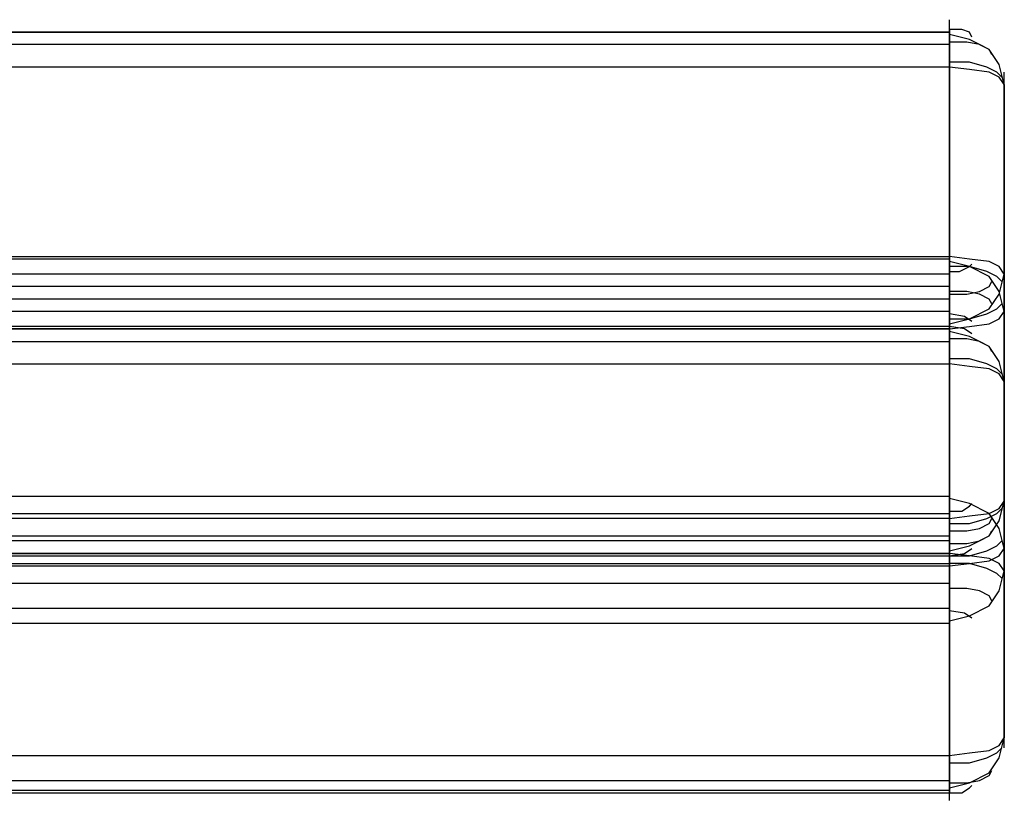
# Model space of a CAD drawing. Units: millimetres. Extents: x -537 to 1804, y 0 to 1570.
# Drawn here: x 1658 to 1804, y 956 to 1072 of the extents above; entities that cross this region are included whole.
import ezdxf

# ---------------------------------------------------------------- set-up
doc = ezdxf.new("R2010")
doc.units = ezdxf.units.MM
doc.header["$LTSCALE"] = 700
doc.layers.add('HAGS-PLAN', color=2, linetype='Continuous')

msp = doc.modelspace()

# ---------------------------------------------------------------- linework, layer by layer
at = {"layer": 'HAGS-PLAN'}
for p, q in [((1796.07, 1068.33), (1796.07, 1071.66)), ((12.39, 1069.81), (1796.07, 1069.81)), ((1796.07, 1069.81), (12.39, 1069.81)), ((12.39, 1069.81), (1796.07, 1069.81)), ((1796.07, 1069.44), (1796.07, 1070.18)), ((1796.07, 1070.18), (1796.07, 1069.81)), ((1796.07, 1069.81), (1796.07, 1070.18)), ((1796.07, 1070.18), (1796.07, 1069.44)), ((1797.93, 1070.18), (1796.07, 1070.18)), ((1796.07, 1069.81), (1796.07, 1036.06)), ((1796.07, 1069.81), (1796.07, 1036.06)), ((1799.04, 1069.81), (1797.93, 1070.18)), ((1799.41, 1069.07), (1799.04, 1069.81)), ((1799.04, 1068.7), (1796.07, 1069.44)), ((1796.07, 1067.21), (1796.07, 1069.44)), ((1799.04, 1068.7), (1796.07, 1069.44)), ((1796.07, 1069.44), (1796.07, 1067.21)), ((1798.67, 1068.33), (1796.07, 1068.33)), ((1800.52, 1067.95), (1798.67, 1068.33)), ((1802, 1067.21), (1799.04, 1068.7)), ((1802, 1067.21), (1799.04, 1068.7)), ((1796.07, 1067.95), (12.39, 1067.95)), ((1796.07, 1064.62), (1796.07, 1067.21)), ((1796.07, 1067.21), (1796.07, 1064.62)), ((1802, 1067.21), (1800.52, 1067.95)), ((1803.49, 1064.99), (1802, 1067.21)), ((1803.49, 1064.99), (1802, 1067.21)), ((1802.38, 1066.47), (1802, 1067.21)), ((1796.07, 1063.13), (1796.07, 1066.47)), ((1799.04, 1065.36), (1796.07, 1065.36)), ((1801.63, 1064.62), (1799.04, 1065.36)), ((1796.07, 1064.62), (12.39, 1064.62)), ((1796.07, 1036.43), (1796.07, 1064.62)), ((1799.04, 1064.25), (1796.07, 1064.62)), ((1796.07, 1036.43), (1796.07, 1064.62)), ((1802, 1063.88), (1799.04, 1064.25)), ((1803.12, 1063.88), (1801.63, 1064.62)), ((1803.49, 1063.13), (1802, 1063.88)), ((1803.86, 1063.13), (1803.12, 1063.88)), ((1804.23, 1062.02), (1803.49, 1064.99)), ((1804.23, 1062.02), (1803.49, 1064.99)), ((1804.23, 1060.54), (1804.23, 1063.88)), ((1804.23, 1062.02), (1803.49, 1063.13)), ((1804.23, 1028.28), (1804.23, 1062.02)), ((1804.23, 1062.02), (1804.23, 1033.84)), ((1804.23, 1033.84), (1804.23, 1062.02)), ((1804.23, 1062.02), (1804.23, 1028.28)), ((1796.07, 1034.95), (1796.07, 1038.29)), ((1796.07, 1034.58), (1796.07, 1037.92)), ((12.39, 1036.43), (1796.07, 1036.43)), ((1799.04, 1036.06), (1796.07, 1036.43)), ((1796.07, 1033.47), (1796.07, 1036.43)), ((1796.07, 1036.43), (1796.07, 1033.47)), ((1796.07, 1036.06), (12.39, 1036.06)), ((1796.07, 1036.06), (12.39, 1036.06)), ((1796.07, 1036.06), (1796.07, 1034.58)), ((1796.07, 1036.06), (1796.07, 1034.58)), ((1799.04, 1034.95), (1796.07, 1035.69)), ((1799.04, 1034.95), (1796.07, 1035.69)), ((1799.04, 1034.95), (1796.07, 1034.95)), ((1797.55, 1034.21), (1799.04, 1034.95)), ((1802, 1035.69), (1799.04, 1036.06)), ((1799.04, 1034.95), (1799.41, 1035.32)), ((1802, 1033.47), (1799.04, 1034.95)), ((1801.63, 1034.21), (1799.04, 1034.95)), ((1802, 1033.47), (1799.04, 1034.95)), ((1803.49, 1034.95), (1802, 1035.69)), ((1804.23, 1033.84), (1803.49, 1034.95)), ((1804.23, 1032.36), (1804.23, 1035.69)), ((1796.07, 1033.84), (12.39, 1033.84)), ((1796.07, 1034.58), (1796.07, 1031.98)), ((1796.07, 1034.58), (1796.07, 1031.98)), ((1796.07, 1034.21), (1797.55, 1034.21)), ((1796.07, 1030.13), (1796.07, 1033.47)), ((1796.07, 1033.47), (1796.07, 1030.13)), ((1803.12, 1033.47), (1801.63, 1034.21)), ((1803.49, 1031.24), (1802, 1033.47)), ((1803.49, 1031.24), (1802, 1033.47)), ((1803.86, 1032.73), (1803.12, 1033.47)), ((1803.49, 1030.87), (1804.23, 1033.84)), ((1803.49, 1030.87), (1804.23, 1033.84)), ((1804.23, 1033.84), (1804.23, 1000.09)), ((1804.23, 1000.09), (1804.23, 1033.84)), ((1796.07, 1031.98), (12.39, 1031.98)), ((1796.07, 1031.98), (1796.07, 1029.02)), ((1796.07, 1031.98), (1796.07, 1029.02)), ((1800.52, 1031.24), (1802, 1031.98)), ((1802, 1031.98), (1802.38, 1032.73)), ((1798.67, 1031.24), (1796.07, 1031.24)), ((1796.07, 1030.87), (1798.67, 1030.87)), ((1800.52, 1030.87), (1798.67, 1031.24)), ((1798.67, 1030.87), (1800.52, 1031.24)), ((1802, 1030.13), (1800.52, 1030.87)), ((1802, 1028.65), (1803.49, 1030.87)), ((1802, 1028.65), (1803.49, 1030.87)), ((1804.23, 1028.28), (1803.49, 1031.24)), ((1804.23, 1028.28), (1803.49, 1031.24)), ((1796.07, 1030.13), (12.39, 1030.13)), ((1796.07, 1027.53), (1796.07, 1030.13)), ((1796.07, 1030.13), (1796.07, 1027.53)), ((1796.07, 1029.02), (1796.07, 1025.68)), ((1796.07, 1029.02), (1796.07, 1025.68)), ((1802.38, 1029.39), (1802, 1030.13)), ((1803.12, 1028.65), (1803.86, 1029.39)), ((1804.23, 1026.79), (1804.23, 1030.13)), ((1796.07, 1028.28), (12.39, 1028.28)), ((1798.3, 1027.53), (1796.07, 1027.91)), ((1796.07, 1024.57), (1796.07, 1027.91)), ((1796.07, 1024.2), (1796.07, 1027.53)), ((1796.07, 1026.05), (1796.07, 1027.53)), ((1796.07, 1027.53), (1796.07, 1026.05)), ((1796.07, 1024.2), (1796.07, 1027.53)), ((1799.41, 1026.79), (1798.3, 1027.53)), ((1799.04, 1027.16), (1802, 1028.65)), ((1799.04, 1027.16), (1802, 1028.65)), ((1799.04, 1027.16), (1801.63, 1027.91)), ((1801.63, 1027.91), (1803.12, 1028.65)), ((1803.49, 1027.16), (1804.23, 1028.28)), ((1804.23, 1000.09), (1804.23, 1028.28)), ((1804.23, 1028.28), (1804.23, 1000.09)), ((1796.07, 1026.05), (12.39, 1026.05)), ((1796.07, 1026.05), (12.39, 1026.05)), ((1796.07, 1026.42), (1799.04, 1027.16)), ((1796.07, 1026.42), (1799.04, 1027.16)), ((1796.07, 1027.16), (1799.04, 1027.16)), ((1796.07, 1025.31), (1796.07, 1026.05)), ((1796.07, 1026.05), (1796.07, 1025.68)), ((1796.07, 1025.31), (1796.07, 1026.05)), ((1796.07, 1026.05), (1796.07, 1025.68)), ((1798.3, 1025.68), (1796.07, 1026.05)), ((1796.07, 992.31), (1796.07, 1026.05)), ((1796.07, 1025.68), (1799.04, 1026.05)), ((1796.07, 992.31), (1796.07, 1026.05)), ((1799.04, 1026.05), (1802, 1026.42)), ((1802, 1026.42), (1803.49, 1027.16)), ((12.39, 1025.68), (1796.07, 1025.68)), ((12.39, 1025.68), (1796.07, 1025.68)), ((1796.07, 1025.68), (12.39, 1025.68)), ((12.39, 1025.68), (1796.07, 1025.68)), ((1796.07, 1025.68), (1796.07, 1000.83)), ((1796.07, 1000.83), (1796.07, 1025.68)), ((1796.07, 1025.68), (1796.07, 997.5)), ((1796.07, 1025.68), (1796.07, 997.5)), ((1796.07, 1023.08), (1796.07, 1025.31)), ((1799.04, 1024.57), (1796.07, 1025.31)), ((1799.04, 1024.57), (1796.07, 1025.31)), ((1796.07, 1023.08), (1796.07, 1025.31)), ((1799.41, 1024.94), (1798.3, 1025.68)), ((1802, 1023.08), (1799.04, 1024.57)), ((1802, 1023.08), (1799.04, 1024.57)), ((12.39, 1023.83), (1796.07, 1023.83)), ((1798.67, 1024.2), (1796.07, 1024.2)), ((1796.07, 1020.49), (1796.07, 1023.08)), ((1796.07, 1020.49), (1796.07, 1023.08)), ((1800.52, 1023.83), (1798.67, 1024.2)), ((1802, 1023.08), (1800.52, 1023.83)), ((1803.49, 1020.86), (1802, 1023.08)), ((1803.49, 1020.86), (1802, 1023.08)), ((1802.38, 1022.34), (1802, 1023.08)), ((1796.07, 1019.01), (1796.07, 1022.34)), ((12.39, 1020.49), (1796.07, 1020.49)), ((12.39, 1020.49), (1796.07, 1020.49)), ((1799.04, 1021.23), (1796.07, 1021.23)), ((1796.07, 992.31), (1796.07, 1020.49)), ((1799.04, 1020.12), (1796.07, 1020.49)), ((1796.07, 1020.49), (1796.07, 992.31)), ((1801.63, 1020.49), (1799.04, 1021.23)), ((1802, 1019.75), (1799.04, 1020.12)), ((1803.12, 1019.75), (1801.63, 1020.49)), ((1804.23, 1017.89), (1803.49, 1020.86)), ((1804.23, 1017.89), (1803.49, 1020.86)), ((1803.49, 1019.01), (1802, 1019.75)), ((1803.86, 1019.01), (1803.12, 1019.75)), ((1804.23, 1017.89), (1803.49, 1019.01)), ((1804.23, 1016.41), (1804.23, 1019.75)), ((1804.23, 993.05), (1804.23, 1017.89)), ((1804.23, 1017.89), (1804.23, 989.71)), ((1804.23, 993.05), (1804.23, 1017.89)), ((1804.23, 1017.89), (1804.23, 989.71)), ((1796.07, 999.35), (1796.07, 1002.69)), ((1804.23, 998.61), (1804.23, 1001.95)), ((12.39, 1000.83), (1796.07, 1000.83)), ((12.39, 1000.83), (1796.07, 1000.83)), ((1796.07, 1000.83), (1796.07, 998.98)), ((1796.07, 998.98), (1796.07, 1000.83)), ((1799.04, 999.72), (1796.07, 1000.46)), ((1799.04, 999.72), (1796.07, 1000.46)), ((1802, 998.24), (1799.04, 999.72)), ((1802, 998.24), (1799.04, 999.72)), ((1799.04, 999.35), (1799.41, 999.72)), ((1803.49, 998.98), (1804.23, 1000.09)), ((1803.49, 997.13), (1804.23, 1000.09)), ((1803.49, 997.13), (1804.23, 1000.09)), ((12.39, 998.24), (1796.07, 998.24)), ((1796.07, 996.01), (1796.07, 999.35)), ((1796.07, 998.98), (1796.07, 996.38)), ((1796.07, 996.38), (1796.07, 998.98)), ((1796.07, 998.61), (1797.93, 998.61)), ((1797.93, 998.61), (1799.04, 999.35)), ((1799.04, 997.87), (1802, 998.24)), ((1801.63, 997.5), (1803.12, 998.24)), ((1802, 998.24), (1803.49, 998.98)), ((1803.49, 996.01), (1802, 998.24)), ((1803.49, 996.01), (1802, 998.24)), ((1803.12, 998.24), (1803.86, 998.98)), ((1796.07, 997.5), (12.39, 997.5)), ((1796.07, 997.5), (1799.04, 997.87)), ((1796.07, 997.5), (1796.07, 994.9)), ((1796.07, 997.5), (1796.07, 994.9)), ((1796.07, 996.76), (1799.04, 996.76)), ((1799.04, 996.76), (1801.63, 997.5)), ((1800.52, 996.01), (1802, 996.76)), ((1802, 996.76), (1802.38, 997.5)), ((1802, 994.9), (1803.49, 997.13)), ((1802, 994.9), (1803.49, 997.13)), ((1796.07, 996.38), (1796.07, 993.42)), ((1796.07, 993.42), (1796.07, 996.38)), ((1796.07, 995.64), (1798.67, 995.64)), ((1798.67, 995.64), (1800.52, 996.01)), ((1802, 994.9), (1802.38, 995.64)), ((1804.23, 993.05), (1803.49, 996.01)), ((1804.23, 993.05), (1803.49, 996.01)), ((12.39, 994.9), (1796.07, 994.9)), ((1796.07, 994.16), (12.39, 994.16)), ((1796.07, 994.9), (1796.07, 992.68)), ((1796.07, 994.9), (1796.07, 992.68)), ((1796.07, 990.82), (1796.07, 994.16)), ((1796.07, 990.82), (1796.07, 994.16)), ((1796.07, 993.79), (1798.67, 993.79)), ((1798.67, 993.79), (1800.52, 994.16)), ((1799.04, 993.42), (1802, 994.9)), ((1799.04, 993.42), (1802, 994.9)), ((1800.52, 994.16), (1802, 994.9)), ((1803.12, 993.42), (1803.86, 994.16)), ((1804.23, 991.56), (1804.23, 994.9)), ((12.39, 992.31), (1796.07, 992.31)), ((12.39, 992.31), (1796.07, 992.31)), ((1796.07, 992.31), (12.39, 992.31)), ((12.39, 992.31), (1796.07, 992.31)), ((1796.07, 993.42), (1796.07, 990.45)), ((1796.07, 990.45), (1796.07, 993.42)), ((1796.07, 992.68), (1799.04, 993.42)), ((1796.07, 992.68), (1799.04, 993.42)), ((1796.07, 992.68), (1796.07, 991.93)), ((1796.07, 992.68), (1796.07, 991.93)), ((1796.07, 989.34), (1796.07, 992.31)), ((1799.04, 991.93), (1796.07, 992.31)), ((1796.07, 989.34), (1796.07, 992.31)), ((1796.07, 988.97), (1796.07, 992.31)), ((1796.07, 991.93), (1796.07, 992.31)), ((1796.07, 991.93), (1796.07, 992.31)), ((1796.07, 991.93), (1798.3, 992.31)), ((1798.3, 992.31), (1799.41, 993.05)), ((1799.04, 991.93), (1801.63, 992.68)), ((1801.63, 992.68), (1803.12, 993.42)), ((1803.49, 991.93), (1804.23, 993.05)), ((1804.23, 964.86), (1804.23, 993.05)), ((1804.23, 964.86), (1804.23, 993.05)), ((12.39, 991.93), (1796.07, 991.93)), ((12.39, 990.82), (1796.07, 990.82)), ((1796.07, 991.93), (1799.04, 991.93)), ((1796.07, 990.45), (1799.04, 990.82)), ((1799.04, 990.82), (1796.07, 990.82)), ((1802, 991.56), (1799.04, 991.93)), ((1799.04, 990.82), (1802, 991.19)), ((1801.63, 990.08), (1799.04, 990.82)), ((1802, 991.19), (1803.49, 991.93)), ((1803.49, 990.82), (1802, 991.56)), ((1804.23, 989.71), (1803.49, 990.82)), ((1804.23, 988.23), (1804.23, 991.56)), ((12.39, 990.45), (1796.07, 990.45)), ((1796.07, 990.45), (1796.07, 962.27)), ((1796.07, 962.27), (1796.07, 990.45)), ((1796.07, 986), (1796.07, 989.34)), ((1796.07, 986), (1796.07, 989.34)), ((1803.12, 989.34), (1801.63, 990.08)), ((1803.86, 988.6), (1803.12, 989.34)), ((1803.49, 986.74), (1804.23, 989.71)), ((1803.49, 986.74), (1804.23, 989.71)), ((1804.23, 989.71), (1804.23, 964.86)), ((1804.23, 989.71), (1804.23, 964.86)), ((12.39, 987.86), (1796.07, 987.86)), ((1798.67, 987.11), (1796.07, 987.11)), ((1800.52, 986.74), (1798.67, 987.11)), ((1802, 986), (1800.52, 986.74)), ((1802, 984.52), (1803.49, 986.74)), ((1802, 984.52), (1803.49, 986.74)), ((1796.07, 983.41), (1796.07, 986)), ((1796.07, 983.41), (1796.07, 986)), ((1802.38, 985.26), (1802, 986)), ((12.39, 984.15), (1796.07, 984.15)), ((1798.3, 983.41), (1796.07, 983.78)), ((1796.07, 980.44), (1796.07, 983.78)), ((1796.07, 981.92), (1796.07, 983.41)), ((1796.07, 981.92), (1796.07, 983.41)), ((1799.41, 982.66), (1798.3, 983.41)), ((1799.04, 983.03), (1802, 984.52)), ((1799.04, 983.03), (1802, 984.52)), ((12.39, 981.92), (1796.07, 981.92)), ((12.39, 981.92), (1796.07, 981.92)), ((1796.07, 982.29), (1799.04, 983.03)), ((1796.07, 982.29), (1799.04, 983.03)), ((1796.07, 957.08), (1796.07, 981.92)), ((1796.07, 981.92), (1796.07, 957.08)), ((1804.23, 963.38), (1804.23, 966.72)), ((1803.49, 963.75), (1804.23, 964.86)), ((1803.49, 961.9), (1804.23, 964.86)), ((1803.49, 961.9), (1804.23, 964.86)), ((1796.07, 960.79), (1796.07, 964.12)), ((1799.04, 962.64), (1802, 963.01)), ((1802, 963.01), (1803.49, 963.75)), ((1803.12, 962.64), (1803.86, 963.38)), ((12.39, 962.27), (1796.07, 962.27)), ((12.39, 962.27), (1796.07, 962.27)), ((1796.07, 962.27), (1799.04, 962.64)), ((1796.07, 962.27), (1796.07, 959.3)), ((1796.07, 959.3), (1796.07, 962.27)), ((1799.04, 961.16), (1801.63, 961.9)), ((1801.63, 961.9), (1803.12, 962.64)), ((1802, 959.67), (1803.49, 961.9)), ((1802, 959.67), (1803.49, 961.9)), ((1796.07, 961.16), (1799.04, 961.16)), ((1802, 959.3), (1802.38, 960.04)), ((12.39, 958.56), (1796.07, 958.56)), ((1796.07, 959.3), (1796.07, 957.45)), ((1796.07, 957.45), (1796.07, 959.3)), ((1796.07, 955.59), (1796.07, 958.93)), ((1798.67, 958.19), (1800.52, 958.56)), ((1799.04, 958.19), (1802, 959.67)), ((1799.04, 958.19), (1802, 959.67)), ((1800.52, 958.56), (1802, 959.3)), ((12.39, 957.08), (1796.07, 957.08)), ((12.39, 957.08), (1796.07, 957.08)), ((1796.07, 957.45), (1799.04, 958.19)), ((1796.07, 957.45), (1799.04, 958.19)), ((1796.07, 958.19), (1798.67, 958.19)), ((1796.07, 957.45), (1796.07, 956.71)), ((1796.07, 956.71), (1796.07, 957.45)), ((1796.07, 956.71), (1796.07, 957.08)), ((1796.07, 957.08), (1796.07, 956.71)), ((1797.93, 956.71), (1799.04, 957.45)), ((1799.04, 957.45), (1799.41, 957.82)), ((12.39, 956.71), (1796.07, 956.71)), ((1796.07, 956.71), (1797.93, 956.71))]:
    msp.add_line(p, q, dxfattribs=at)

doc.saveas('drawing.dxf')
